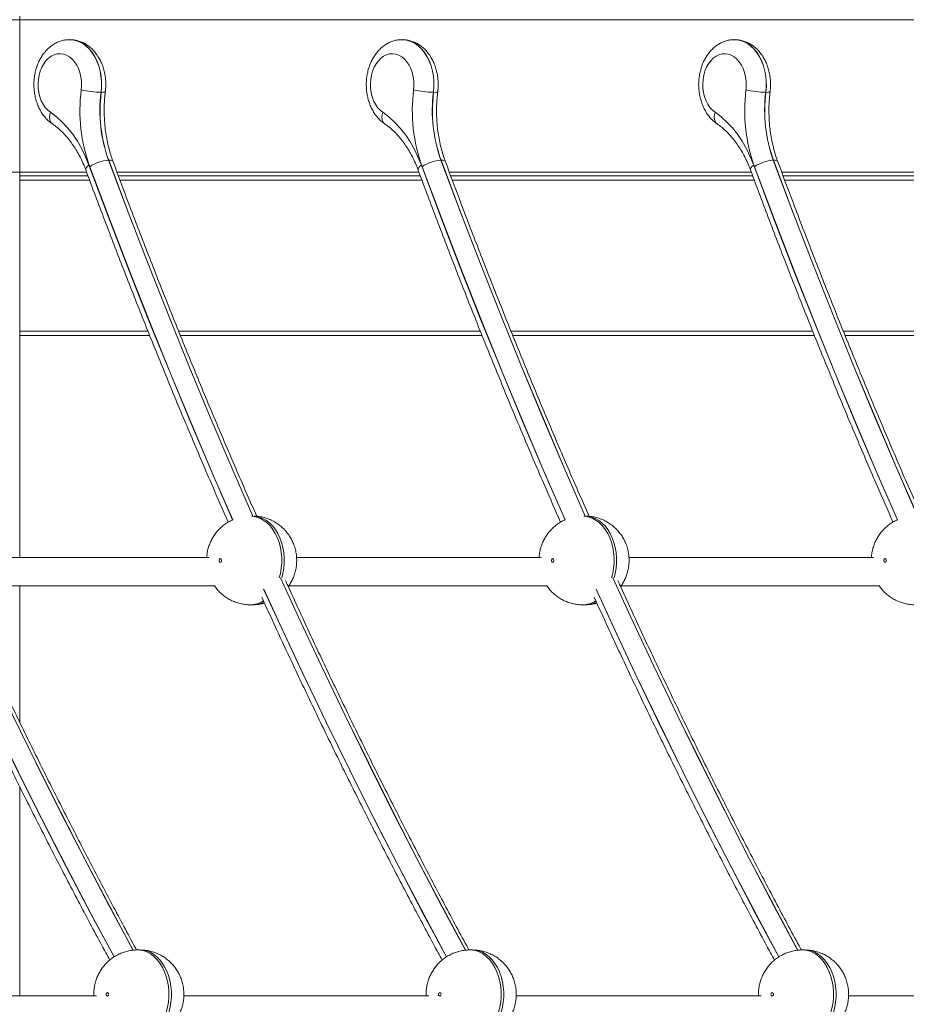
# Model space of a CAD drawing. Units: millimetres. Extents: x -12098 to 26709, y -12412 to 3488.
# Drawn here: x 2863 to 3363, y -1533 to -978 of the extents above; entities that cross this region are included whole.
import ezdxf

# ---------------------------------------------------------------- set-up
doc = ezdxf.new("R2010")
doc.units = ezdxf.units.MM

msp = doc.modelspace()

# ---------------------------------------------------------------- linework, layer by layer
at = {"color": 7, "linetype": 'Continuous', "lineweight": 15}
for p, q in [((2863.04, -978.35), (2863.04, -976.35)), ((2863.04, -978.35), (2103.04, -978.35)), ((2863.04, -1064.35), (2863.04, -978.35)), ((3623.04, -978.35), (2863.04, -978.35)), ((2891.36, -989.59), (2891.29, -989.59)), ((3078.74, -989.59), (3078.67, -989.59)), ((3266.13, -989.59), (3266.06, -989.59)), ((2908.99, -1019.27), (2908.92, -1019.27)), ((3096.3, -1019.27), (3096.37, -1019.27)), ((3283.68, -1019.27), (3283.75, -1019.27)), ((2913.21, -1057.5), (2913.14, -1057.5)), ((3100.52, -1057.5), (3100.59, -1057.5)), ((3287.91, -1057.5), (3287.98, -1057.5)), ((2863.04, -1066.35), (2863.04, -1064.35)), ((2863.04, -1066.35), (2863.04, -1281.33)), ((2901.52, -1066.35), (2863.04, -1066.35)), ((3088.91, -1066.35), (2918.66, -1066.35)), ((3276.29, -1066.35), (3106.04, -1066.35)), ((3463.67, -1066.35), (3293.42, -1066.35)), ((2936.36, -1156.35), (2863.04, -1156.35)), ((3123.74, -1156.35), (2953.66, -1156.35)), ((3311.12, -1156.35), (3141.05, -1156.35)), ((3498.51, -1156.35), (3328.43, -1156.35)), ((2969.69, -1281.33), (2831.73, -1281.33)), ((3157.07, -1281.33), (3019.12, -1281.33)), ((3344.46, -1281.33), (3206.5, -1281.33)), ((2827.39, -1297.33), (2973.19, -1297.33)), ((2863.04, -1297.33), (2863.04, -1374.2)), ((3014.77, -1297.33), (3160.57, -1297.33)), ((3202.16, -1297.33), (3347.96, -1297.33)), ((2993.09, -1308.05), (2994.51, -1308.05)), ((3180.48, -1308.05), (3181.89, -1308.05)), ((2863.04, -1410.46), (2863.04, -1528.35)), ((2930.9, -1502.56), (2929.49, -1502.56)), ((3118.28, -1502.56), (3116.87, -1502.56)), ((3305.67, -1502.56), (3304.25, -1502.56)), ((2906.3, -1528.35), (2768.18, -1528.35)), ((3093.68, -1528.35), (2955.56, -1528.35)), ((3281.06, -1528.35), (3142.94, -1528.35)), ((3468.45, -1528.35), (3330.32, -1528.35))]:
    msp.add_line(p, q, dxfattribs=at)
at = {"color": 8, "linetype": 'Continuous', "lineweight": 15}
for p, q in [((2730.52, -1064.35), (2863.04, -1064.35)), ((2863.04, -1064.35), (2900.78, -1064.35)), ((2917.91, -1064.35), (3088.16, -1064.35)), ((3105.29, -1064.35), (3275.54, -1064.35)), ((3292.67, -1064.35), (3462.93, -1064.35)), ((2902.46, -1068.85), (2863.04, -1068.85)), ((3089.84, -1068.85), (2919.59, -1068.85)), ((3277.22, -1068.85), (3106.98, -1068.85)), ((3464.61, -1068.85), (3294.36, -1068.85)), ((2935.36, -1153.85), (2863.04, -1153.85)), ((3122.74, -1153.85), (2952.66, -1153.85)), ((3310.13, -1153.85), (3140.04, -1153.85)), ((3497.51, -1153.85), (3327.42, -1153.85))]:
    msp.add_line(p, q, dxfattribs=at)
at = {"color": 8, "linetype": 'Continuous', "lineweight": 15, "flags": 128}
for points in [[(2891.27, -989.59), (2892.45, -989.64), (2894.58, -990.02), (2896.66, -990.76), (2898.66, -991.84), (2900.56, -993.25), (2902.33, -994.98), (2903.93, -996.99), (2905.36, -999.26), (2906.58, -1001.75), (2907.58, -1004.43), (2908.35, -1007.27), (2908.88, -1010.21), (2909.15, -1013.22), (2909.16, -1016.25), (2908.92, -1019.27)], [(2908.99, -1019.27), (2909.23, -1016.25), (2909.22, -1013.22), (2908.95, -1010.21), (2908.42, -1007.27), (2907.65, -1004.43), (2906.65, -1001.75), (2905.43, -999.26), (2904, -996.99), (2902.4, -994.98), (2900.63, -993.25), (2898.74, -991.84), (2896.73, -990.76), (2894.65, -990.02), (2892.52, -989.64), (2891.36, -989.59)], [(3096.3, -1019.27), (3096.54, -1016.25), (3096.53, -1013.22), (3096.26, -1010.21), (3095.74, -1007.27), (3094.97, -1004.43), (3093.96, -1001.75), (3092.74, -999.26), (3091.32, -996.99), (3089.71, -994.98), (3087.95, -993.25), (3086.05, -991.84), (3084.04, -990.76), (3081.96, -990.02), (3079.83, -989.64), (3078.68, -989.59)], [(3078.74, -989.59), (3079.9, -989.64), (3082.03, -990.02), (3084.11, -990.76), (3086.12, -991.84), (3088.02, -993.25), (3089.78, -994.98), (3091.39, -996.99), (3092.81, -999.26), (3094.03, -1001.75), (3095.04, -1004.43), (3095.81, -1007.27), (3096.33, -1010.21), (3096.6, -1013.22), (3096.61, -1016.25), (3096.37, -1019.27)], [(3283.68, -1019.27), (3283.93, -1016.25), (3283.91, -1013.22), (3283.64, -1010.21), (3283.12, -1007.27), (3282.35, -1004.43), (3281.35, -1001.75), (3280.13, -999.26), (3278.7, -996.99), (3277.09, -994.98), (3275.33, -993.25), (3273.43, -991.84), (3271.43, -990.76), (3269.35, -990.02), (3267.22, -989.64), (3266.07, -989.59)], [(3266.13, -989.59), (3267.29, -989.64), (3269.42, -990.02), (3271.5, -990.76), (3273.5, -991.84), (3275.4, -993.25), (3277.16, -994.98), (3278.77, -996.99), (3280.2, -999.26), (3281.42, -1001.75), (3282.42, -1004.43), (3283.19, -1007.27), (3283.71, -1010.21), (3283.98, -1013.22), (3284, -1016.25), (3283.75, -1019.27)], [(2881.5, -1037.12), (2880.83, -1036.51), (2880.28, -1035.62), (2879.95, -1034.53), (2879.85, -1033.29), (2879.99, -1031.95), (2880.36, -1030.55)], [(3068.89, -1037.12), (3068.21, -1036.51), (3067.66, -1035.62), (3067.33, -1034.53), (3067.24, -1033.29), (3067.37, -1031.95), (3067.74, -1030.55)], [(3256.27, -1037.12), (3255.6, -1036.51), (3255.05, -1035.62), (3254.72, -1034.53), (3254.62, -1033.29), (3254.75, -1031.95), (3255.12, -1030.55)], [(2913.14, -1057.5), (2924.16, -1086.82), (2935.4, -1115.96), (2946.87, -1144.93), (2958.55, -1173.73), (2970.45, -1202.34), (2982.56, -1230.78), (2994.47, -1258.07)], [(2994.54, -1258.07), (2982.63, -1230.78), (2970.52, -1202.34), (2958.62, -1173.73), (2946.94, -1144.93), (2935.48, -1115.96), (2924.23, -1086.82), (2913.21, -1057.5)], [(2913.21, -1057.5), (2914.21, -1057.58), (2914.98, -1057.79), (2915.5, -1058.13), (2915.69, -1058.43)], [(3181.85, -1258.07), (3169.95, -1230.78), (3157.83, -1202.34), (3145.93, -1173.73), (3134.25, -1144.93), (3122.79, -1115.96), (3111.55, -1086.82), (3100.52, -1057.5)], [(3100.59, -1057.5), (3111.62, -1086.82), (3122.86, -1115.96), (3134.32, -1144.93), (3146, -1173.73), (3157.9, -1202.34), (3170.02, -1230.78), (3181.93, -1258.07)], [(3103.07, -1058.43), (3102.88, -1058.13), (3102.37, -1057.79), (3101.6, -1057.58), (3100.59, -1057.5)], [(3369.24, -1258.07), (3357.33, -1230.78), (3345.22, -1202.34), (3333.32, -1173.73), (3321.63, -1144.93), (3310.17, -1115.96), (3298.93, -1086.82), (3287.91, -1057.5)], [(3287.98, -1057.5), (3299, -1086.82), (3310.24, -1115.96), (3321.7, -1144.93), (3333.39, -1173.73), (3345.29, -1202.34), (3357.4, -1230.78), (3369.31, -1258.07)], [(3290.45, -1058.43), (3290.26, -1058.13), (3289.75, -1057.79), (3288.98, -1057.58), (3287.98, -1057.5)], [(2900.28, -1063.01), (2900.24, -1062.86), (2900.29, -1062.3), (2900.63, -1061.66), (2901.25, -1060.96), (2902.11, -1060.24)], [(2902.11, -1060.24), (2913.16, -1089.66), (2924.43, -1118.9), (2935.92, -1147.97), (2947.63, -1176.86), (2959.56, -1205.57), (2971.71, -1234.1), (2983.11, -1260.25)], [(2983.17, -1260.21), (2972.15, -1234.93), (2960, -1206.42), (2948.07, -1177.73), (2936.36, -1148.85), (2924.86, -1119.81), (2913.59, -1090.59), (2902.54, -1061.2)], [(3089.49, -1060.24), (3088.63, -1060.96), (3088.02, -1061.66), (3087.67, -1062.3), (3087.62, -1062.86), (3087.66, -1063.01)], [(3170.48, -1260.24), (3159.09, -1234.1), (3146.95, -1205.57), (3135.02, -1176.86), (3123.3, -1147.97), (3111.81, -1118.9), (3100.54, -1089.66), (3089.49, -1060.24)], [(3089.93, -1061.2), (3100.98, -1090.59), (3112.25, -1119.81), (3123.74, -1148.85), (3135.45, -1177.73), (3147.38, -1206.42), (3159.53, -1234.93), (3170.56, -1260.23)], [(3276.88, -1060.24), (3276.01, -1060.96), (3275.4, -1061.66), (3275.06, -1062.3), (3275, -1062.86), (3275.04, -1063.01)], [(3357.87, -1260.24), (3346.48, -1234.1), (3334.33, -1205.57), (3322.4, -1176.86), (3310.69, -1147.97), (3299.2, -1118.9), (3287.92, -1089.66), (3276.88, -1060.24)], [(3277.31, -1061.2), (3288.36, -1090.59), (3299.63, -1119.81), (3311.12, -1148.85), (3322.84, -1177.73), (3334.77, -1206.42), (3346.91, -1234.93), (3357.94, -1260.23)], [(2993.75, -1258.07), (2994.66, -1258.15), (2996.73, -1258.58), (2998.76, -1259.37), (3000.7, -1260.48), (3002.53, -1261.91), (3004.23, -1263.64), (3005.78, -1265.63), (3007.14, -1267.88), (3008.31, -1270.34), (3009.27, -1272.97), (3010, -1275.75), (3010.49, -1278.63), (3010.74, -1281.57), (3010.74, -1284.53), (3010.49, -1287.47), (3010, -1290.35), (3009.35, -1292.88)], [(3010.76, -1292.88), (3011.41, -1290.35), (3011.91, -1287.47), (3012.15, -1284.53), (3012.15, -1281.57), (3011.91, -1278.63), (3011.41, -1275.75), (3010.69, -1272.97), (3009.73, -1270.34), (3008.56, -1267.88), (3007.19, -1265.63), (3005.65, -1263.64), (3003.94, -1261.91), (3002.11, -1260.48), (3000.17, -1259.37), (2998.15, -1258.58), (2996.08, -1258.15), (2995.17, -1258.07)], [(3196.73, -1292.88), (3197.38, -1290.35), (3197.88, -1287.47), (3198.12, -1284.53), (3198.12, -1281.57), (3197.88, -1278.63), (3197.38, -1275.75), (3196.65, -1272.97), (3195.7, -1270.34), (3194.53, -1267.88), (3193.16, -1265.63), (3191.62, -1263.64), (3189.91, -1261.91), (3188.08, -1260.48), (3186.14, -1259.37), (3184.12, -1258.58), (3182.05, -1258.15), (3181.13, -1258.07)], [(3182.55, -1258.07), (3183.46, -1258.15), (3185.53, -1258.58), (3187.55, -1259.37), (3189.49, -1260.48), (3191.33, -1261.91), (3193.03, -1263.64), (3194.57, -1265.63), (3195.94, -1267.88), (3197.11, -1270.34), (3198.07, -1272.97), (3198.8, -1275.75), (3199.29, -1278.63), (3199.54, -1281.57), (3199.54, -1284.53), (3199.29, -1287.47), (3198.8, -1290.35), (3198.14, -1292.88)], [(2822.65, -1292.82), (2832.81, -1314.96), (2845.78, -1342.63), (2858.95, -1370.11), (2872.34, -1397.38), (2885.92, -1424.45), (2899.72, -1451.31), (2913.71, -1477.97), (2926.99, -1502.72)], [(2927.09, -1502.77), (2913.78, -1477.97), (2899.79, -1451.31), (2886, -1424.45), (2872.41, -1397.38), (2859.02, -1370.11), (2845.85, -1342.63), (2832.88, -1314.96), (2822.72, -1292.82)], [(3010.04, -1292.82), (3020.19, -1314.96), (3033.16, -1342.63), (3046.34, -1370.11), (3059.72, -1397.38), (3073.31, -1424.45), (3087.1, -1451.31), (3101.1, -1477.97), (3114.38, -1502.72)], [(3114.48, -1502.77), (3101.17, -1477.97), (3087.17, -1451.31), (3073.38, -1424.45), (3059.79, -1397.38), (3046.41, -1370.11), (3033.23, -1342.63), (3020.27, -1314.96), (3010.11, -1292.82)], [(3301.79, -1502.77), (3288.48, -1477.97), (3274.48, -1451.31), (3260.69, -1424.45), (3247.1, -1397.38), (3233.72, -1370.11), (3220.54, -1342.63), (3207.58, -1314.96), (3197.42, -1292.82)], [(3197.49, -1292.82), (3207.65, -1314.96), (3220.61, -1342.63), (3233.79, -1370.11), (3247.17, -1397.38), (3260.76, -1424.45), (3274.56, -1451.31), (3288.55, -1477.97), (3301.83, -1502.71)], [(2813.21, -1299.29), (2822.06, -1318.57), (2835.06, -1346.34), (2848.27, -1373.9), (2861.69, -1401.27), (2875.32, -1428.43), (2889.15, -1455.39), (2903.19, -1482.13), (2916.24, -1506.47)], [(2916.31, -1506.45), (2903.61, -1482.76), (2889.58, -1456.04), (2875.75, -1429.11), (2862.12, -1401.97), (2848.7, -1374.62), (2835.49, -1347.07), (2822.49, -1319.33), (2813.26, -1299.22)], [(3000.59, -1299.29), (3009.44, -1318.57), (3022.44, -1346.34), (3035.66, -1373.9), (3049.08, -1401.27), (3062.7, -1428.43), (3076.53, -1455.39), (3090.57, -1482.13), (3103.62, -1506.47)], [(3103.7, -1506.45), (3090.99, -1482.76), (3076.96, -1456.04), (3063.13, -1429.11), (3049.51, -1401.97), (3036.09, -1374.62), (3022.88, -1347.07), (3009.88, -1319.33), (3000.64, -1299.22)], [(3291.02, -1506.49), (3277.95, -1482.13), (3263.92, -1455.39), (3250.09, -1428.43), (3236.46, -1401.27), (3223.04, -1373.9), (3209.83, -1346.34), (3196.83, -1318.57), (3187.98, -1299.29)], [(3188.03, -1299.22), (3197.26, -1319.33), (3210.26, -1347.07), (3223.47, -1374.62), (3236.89, -1401.97), (3250.51, -1429.11), (3264.34, -1456.04), (3278.38, -1482.76), (3291.07, -1506.43)], [(2929.5, -1502.56), (2931.06, -1502.66), (2933.13, -1503.09), (2935.15, -1503.88), (2937.09, -1504.99), (2938.92, -1506.42), (2940.62, -1508.15), (2942.17, -1510.14), (2943.54, -1512.39), (2944.71, -1514.85), (2945.66, -1517.48), (2946.39, -1520.26), (2946.89, -1523.14), (2947.13, -1526.08), (2947.13, -1529.04), (2946.89, -1531.98), (2946.39, -1534.86), (2945.66, -1537.64), (2945.6, -1537.84)], [(2947.01, -1537.84), (2947.08, -1537.64), (2947.81, -1534.86), (2948.3, -1531.98), (2948.55, -1529.04), (2948.55, -1526.08), (2948.3, -1523.14), (2947.81, -1520.26), (2947.08, -1517.48), (2946.12, -1514.85), (2944.95, -1512.39), (2943.58, -1510.14), (2942.04, -1508.15), (2940.34, -1506.42), (2938.5, -1504.99), (2936.56, -1503.88), (2934.54, -1503.09), (2932.47, -1502.66), (2930.9, -1502.56)], [(3116.88, -1502.56), (3118.44, -1502.66), (3120.51, -1503.09), (3122.53, -1503.88), (3124.47, -1504.99), (3126.31, -1506.42), (3128.01, -1508.15), (3129.55, -1510.14), (3130.92, -1512.39), (3132.09, -1514.85), (3133.05, -1517.48), (3133.78, -1520.26), (3134.27, -1523.14), (3134.52, -1526.08), (3134.52, -1529.04), (3134.27, -1531.98), (3133.78, -1534.86), (3133.05, -1537.64), (3132.98, -1537.84)], [(3134.4, -1537.84), (3134.46, -1537.64), (3135.19, -1534.86), (3135.68, -1531.98), (3135.93, -1529.04), (3135.93, -1526.08), (3135.68, -1523.14), (3135.19, -1520.26), (3134.46, -1517.48), (3133.51, -1514.85), (3132.34, -1512.39), (3130.97, -1510.14), (3129.42, -1508.15), (3127.72, -1506.42), (3125.89, -1504.99), (3123.95, -1503.88), (3121.93, -1503.09), (3119.85, -1502.66), (3118.28, -1502.56)], [(3320.37, -1537.84), (3320.43, -1537.64), (3321.16, -1534.86), (3321.65, -1531.98), (3321.9, -1529.04), (3321.9, -1526.08), (3321.65, -1523.14), (3321.16, -1520.26), (3320.43, -1517.48), (3319.47, -1514.85), (3318.3, -1512.39), (3316.94, -1510.14), (3315.39, -1508.15), (3313.69, -1506.42), (3311.86, -1504.99), (3309.91, -1503.88), (3307.89, -1503.09), (3305.82, -1502.66), (3304.25, -1502.56)], [(3305.67, -1502.56), (3307.24, -1502.66), (3309.31, -1503.09), (3311.33, -1503.88), (3313.27, -1504.99), (3315.1, -1506.42), (3316.81, -1508.15), (3318.35, -1510.14), (3319.72, -1512.39), (3320.89, -1514.85), (3321.84, -1517.48), (3322.57, -1520.26), (3323.07, -1523.14), (3323.31, -1526.08), (3323.31, -1529.04), (3323.07, -1531.98), (3322.57, -1534.86), (3321.84, -1537.64), (3321.78, -1537.84)]]:
    msp.add_lwpolyline(points, dxfattribs=at)
at = {"color": 7, "linetype": 'Continuous', "lineweight": 15, "flags": 128}
for points in [[(2897.76, -1017.89), (2897.94, -1015.42), (2897.86, -1012.94), (2897.54, -1010.5), (2896.98, -1008.15), (2896.18, -1005.94), (2895.17, -1003.91), (2893.96, -1002.1), (2892.59, -1000.56), (2891.07, -999.31), (2889.44, -998.38), (2887.74, -997.79), (2885.99, -997.55), (2884.24, -997.66), (2882.51, -998.12), (2880.85, -998.93), (2879.29, -1000.07), (2877.86, -1001.51), (2876.59, -1003.22), (2875.5, -1005.17), (2874.62, -1007.32), (2873.97, -1009.63), (2873.56, -1012.04), (2873.4, -1014.51), (2873.48, -1016.99), (2873.82, -1019.43), (2874.4, -1021.78), (2875.21, -1023.98), (2876.23, -1026), (2877.45, -1027.79), (2878.83, -1029.32), (2880.36, -1030.55)], [(3067.74, -1030.55), (3066.21, -1029.32), (3064.83, -1027.79), (3063.61, -1026), (3062.59, -1023.98), (3061.78, -1021.78), (3061.2, -1019.43), (3060.87, -1016.99), (3060.78, -1014.51), (3060.94, -1012.04), (3061.36, -1009.63), (3062.01, -1007.32), (3062.89, -1005.17), (3063.97, -1003.22), (3065.24, -1001.51), (3066.67, -1000.07), (3068.23, -998.93), (3069.89, -998.12), (3071.62, -997.66), (3073.37, -997.55), (3075.12, -997.79), (3076.83, -998.38), (3078.45, -999.31), (3079.97, -1000.56), (3081.35, -1002.1), (3082.55, -1003.91), (3083.56, -1005.94), (3084.36, -1008.15), (3084.93, -1010.5), (3085.25, -1012.94), (3085.32, -1015.42), (3085.14, -1017.89)], [(3255.12, -1030.55), (3253.6, -1029.32), (3252.21, -1027.79), (3251, -1026), (3249.97, -1023.98), (3249.16, -1021.78), (3248.59, -1019.43), (3248.25, -1016.99), (3248.16, -1014.51), (3248.33, -1012.04), (3248.74, -1009.63), (3249.39, -1007.32), (3250.27, -1005.17), (3251.35, -1003.22), (3252.63, -1001.51), (3254.06, -1000.07), (3255.62, -998.93), (3257.28, -998.12), (3259, -997.66), (3260.76, -997.55), (3262.5, -997.79), (3264.21, -998.38), (3265.84, -999.31), (3267.35, -1000.56), (3268.73, -1002.1), (3269.94, -1003.91), (3270.95, -1005.94), (3271.74, -1008.15), (3272.31, -1010.5), (3272.63, -1012.94), (3272.7, -1015.42), (3272.52, -1017.89)], [(2880.36, -1030.55), (2883.75, -1033.09), (2886.99, -1036.02), (2890.06, -1039.3), (2892.93, -1042.91), (2895.58, -1046.84), (2898.01, -1051.06), (2900.19, -1055.54), (2902.11, -1060.24)], [(3089.49, -1060.24), (3087.57, -1055.54), (3085.39, -1051.06), (3082.97, -1046.84), (3080.31, -1042.91), (3077.44, -1039.3), (3074.37, -1036.02), (3071.13, -1033.09), (3067.74, -1030.55)], [(3276.88, -1060.24), (3274.96, -1055.54), (3272.78, -1051.06), (3270.35, -1046.84), (3267.69, -1042.91), (3264.82, -1039.3), (3261.76, -1036.02), (3258.52, -1033.09), (3255.12, -1030.55)], [(2975.42, -1283.05), (2975.47, -1283.43), (2975.62, -1283.76), (2975.85, -1283.97), (2976.12, -1284.05), (2976.39, -1283.97), (2976.62, -1283.76), (2976.78, -1283.43), (2976.83, -1283.05), (2976.78, -1282.67), (2976.62, -1282.34), (2976.39, -1282.12), (2976.12, -1282.05), (2975.85, -1282.12), (2975.62, -1282.34), (2975.47, -1282.67), (2975.42, -1283.05)], [(3162.8, -1283.05), (3162.85, -1282.67), (3163.01, -1282.34), (3163.24, -1282.12), (3163.51, -1282.05), (3163.78, -1282.12), (3164.01, -1282.34), (3164.16, -1282.67), (3164.21, -1283.05), (3164.16, -1283.43), (3164.01, -1283.76), (3163.78, -1283.97), (3163.51, -1284.05), (3163.24, -1283.97), (3163.01, -1283.76), (3162.85, -1283.43), (3162.8, -1283.05)], [(3350.18, -1283.05), (3350.24, -1282.67), (3350.39, -1282.34), (3350.62, -1282.12), (3350.89, -1282.05), (3351.16, -1282.12), (3351.39, -1282.34), (3351.54, -1282.67), (3351.6, -1283.05), (3351.54, -1283.43), (3351.39, -1283.76), (3351.16, -1283.97), (3350.89, -1284.05), (3350.62, -1283.97), (3350.39, -1283.76), (3350.24, -1283.43), (3350.18, -1283.05)], [(2911.81, -1527.56), (2911.86, -1527.94), (2912.02, -1528.27), (2912.25, -1528.48), (2912.52, -1528.56), (2912.79, -1528.48), (2913.02, -1528.27), (2913.17, -1527.94), (2913.22, -1527.56), (2913.17, -1527.18), (2913.02, -1526.85), (2912.79, -1526.63), (2912.52, -1526.56), (2912.25, -1526.63), (2912.02, -1526.85), (2911.86, -1527.18), (2911.81, -1527.56)], [(3099.19, -1527.56), (3099.25, -1527.94), (3099.4, -1528.27), (3099.63, -1528.48), (3099.9, -1528.56), (3100.17, -1528.48), (3100.4, -1528.27), (3100.55, -1527.94), (3100.61, -1527.56), (3100.55, -1527.18), (3100.4, -1526.85), (3100.17, -1526.63), (3099.9, -1526.56), (3099.63, -1526.63), (3099.4, -1526.85), (3099.25, -1527.18), (3099.19, -1527.56)], [(3286.58, -1527.56), (3286.63, -1527.18), (3286.78, -1526.85), (3287.01, -1526.63), (3287.28, -1526.56), (3287.55, -1526.63), (3287.78, -1526.85), (3287.94, -1527.18), (3287.99, -1527.56), (3287.94, -1527.94), (3287.78, -1528.27), (3287.55, -1528.48), (3287.28, -1528.56), (3287.01, -1528.48), (3286.78, -1528.27), (3286.63, -1527.94), (3286.58, -1527.56)]]:
    msp.add_lwpolyline(points, dxfattribs=at)
at = {"color": 7, "linetype": 'Continuous', "lineweight": 15}
for centre, radius, start, end in [((2989.99, -1029.62), 92.98, 172.7536, 199.8531), ((2909.91, -965.15), 54.13, 257.0304, 268.9531), ((2990.32, -1029.63), 82.06, 172.7476, 199.8592), ((2990.4, -1029.63), 82.07, 172.7488, 199.8587), ((3177.2, -1029.64), 92.8, 172.7277, 199.8796), ((3097.29, -965.15), 54.13, 257.0308, 268.9527), ((3177.72, -1029.63), 82.07, 172.7489, 199.858), ((3177.78, -1029.63), 82.06, 172.7476, 199.8592), ((3364.58, -1029.64), 92.81, 172.7278, 199.8788), ((3284.67, -965.15), 54.13, 257.0304, 268.9531), ((3365.09, -1029.63), 82.06, 172.7476, 199.8592), ((3365.17, -1029.63), 82.07, 172.7488, 199.8587), ((2914.3, -1077.87), 20.4, 93.2497, 125.1854), ((3101.68, -1077.87), 20.4, 93.2487, 125.1873), ((3289.06, -1077.87), 20.4, 93.2497, 125.1854)]:
    msp.add_arc(centre, radius, start, end, dxfattribs=at)
at = {"color": 8, "linetype": 'Continuous', "lineweight": 15}
for centre, radius, start, end in [((2909.64, -1015.97), 3.36, 258.7198, 300.3235), ((3097.03, -1015.97), 3.36, 258.722, 300.3213), ((3284.41, -1015.97), 3.36, 258.7153, 300.328), ((2992.96, -1294.56), 13.49, 270.5517, 303.7412), ((2994.41, -1294.76), 13.29, 270.4258, 298.5339), ((3180.35, -1294.56), 13.49, 270.5834, 303.7053), ((3181.79, -1294.77), 13.28, 270.4224, 298.4625)]:
    msp.add_arc(centre, radius, start, end, dxfattribs=at)
at = {"color": 7, "linetype": 'Continuous', "lineweight": 15}
for points, knots in [([(2891.26, -989.63), (2890.83, -989.63), (2889.63, -989.61), (2887.69, -989.94), (2885.49, -990.57), (2883.37, -991.51), (2881.36, -992.72), (2879.47, -994.2), (2877.72, -995.95), (2876.13, -997.93), (2874.73, -1000.14), (2873.53, -1002.55), (2872.55, -1005.12), (2871.81, -1007.82), (2871.31, -1010.61), (2871.06, -1013.45), (2871.05, -1016.32), (2871.31, -1019.17), (2871.81, -1021.98), (2872.56, -1024.71), (2873.57, -1027.34), (2874.82, -1029.81), (2876.3, -1032.1), (2878, -1034.17), (2879.75, -1035.85), (2880.98, -1036.74), (2881.51, -1037.12)], [0, 0, 0, 0, 0.022525, 0.062177, 0.101736, 0.141468, 0.181605, 0.22234, 0.26378, 0.305945, 0.348755, 0.39206, 0.435693, 0.479504, 0.523385, 0.56731, 0.61129, 0.655361, 0.699551, 0.743897, 0.788419, 0.833089, 0.877784, 0.922314, 0.966434, 1, 1, 1, 1]), ([(2911.34, -1018.87), (2911.4, -1018.33), (2911.56, -1016.85), (2911.62, -1014.39), (2911.45, -1011.53), (2911.03, -1008.7), (2910.35, -1005.94), (2909.43, -1003.28), (2908.26, -1000.76), (2906.85, -998.4), (2905.21, -996.26), (2903.38, -994.37), (2901.37, -992.76), (2899.22, -991.47), (2896.97, -990.5), (2894.67, -989.88), (2892.79, -989.59), (2891.69, -989.62), (2891.37, -989.63)], [0, 0, 0, 0, 0.0384916, 0.1060164, 0.1736463, 0.2414489, 0.3094719, 0.3777634, 0.4463081, 0.5149633, 0.5834689, 0.6514732, 0.7185834, 0.7844816, 0.8490249, 0.912252, 0.9743702, 1, 1, 1, 1]), ([(3078.69, -989.63), (3078.24, -989.62), (3077.03, -989.61), (3075.08, -989.94), (3072.87, -990.57), (3070.75, -991.51), (3068.74, -992.72), (3066.85, -994.2), (3065.1, -995.95), (3063.52, -997.93), (3062.12, -1000.14), (3060.92, -1002.55), (3059.94, -1005.12), (3059.19, -1007.82), (3058.69, -1010.61), (3058.44, -1013.45), (3058.44, -1016.32), (3058.69, -1019.17), (3059.19, -1021.98), (3059.95, -1024.71), (3060.95, -1027.34), (3062.2, -1029.81), (3063.68, -1032.1), (3065.39, -1034.17), (3067.13, -1035.85), (3068.36, -1036.74), (3068.89, -1037.12)], [0, 0, 0, 0, 0.023225, 0.062848, 0.102382, 0.142083, 0.182194, 0.222896, 0.264307, 0.306444, 0.349224, 0.392497, 0.436098, 0.479879, 0.523728, 0.567622, 0.61157, 0.655609, 0.699768, 0.744081, 0.788571, 0.833211, 0.877872, 0.922372, 0.966458, 1, 1, 1, 1]), ([(3098.72, -1018.87), (3098.78, -1018.33), (3098.94, -1016.85), (3099, -1014.39), (3098.84, -1011.53), (3098.41, -1008.7), (3097.74, -1005.94), (3096.81, -1003.28), (3095.64, -1000.76), (3094.23, -998.4), (3092.6, -996.26), (3090.76, -994.37), (3088.75, -992.76), (3086.6, -991.47), (3084.36, -990.5), (3082.06, -989.88), (3080.16, -989.59), (3079.05, -989.62), (3078.72, -989.63)], [0, 0, 0, 0, 0.0384487, 0.1058993, 0.1734552, 0.241183, 0.3091312, 0.3773476, 0.4458146, 0.5143969, 0.582824, 0.6507534, 0.7177898, 0.7836198, 0.848092, 0.9112502, 0.9732994, 1, 1, 1, 1]), ([(3266.07, -989.63), (3265.62, -989.62), (3264.41, -989.61), (3262.46, -989.94), (3260.25, -990.57), (3258.14, -991.51), (3256.12, -992.72), (3254.23, -994.2), (3252.49, -995.95), (3250.9, -997.93), (3249.5, -1000.14), (3248.3, -1002.55), (3247.32, -1005.12), (3246.58, -1007.82), (3246.07, -1010.61), (3245.82, -1013.45), (3245.82, -1016.32), (3246.07, -1019.17), (3246.58, -1021.98), (3247.33, -1024.71), (3248.33, -1027.34), (3249.58, -1029.81), (3251.07, -1032.1), (3252.77, -1034.17), (3254.51, -1035.85), (3255.75, -1036.74), (3256.28, -1037.12)], [0, 0, 0, 0, 0.023225, 0.062848, 0.102379, 0.142083, 0.182191, 0.222896, 0.264307, 0.306442, 0.349221, 0.392495, 0.436097, 0.479877, 0.523727, 0.56762, 0.611568, 0.655608, 0.699766, 0.74408, 0.78857, 0.833209, 0.877872, 0.922369, 0.966458, 1, 1, 1, 1]), ([(3286.11, -1018.87), (3286.17, -1018.33), (3286.33, -1016.85), (3286.39, -1014.39), (3286.22, -1011.53), (3285.8, -1008.7), (3285.12, -1005.94), (3284.19, -1003.28), (3283.02, -1000.76), (3281.61, -998.4), (3279.98, -996.26), (3278.14, -994.37), (3276.13, -992.76), (3273.99, -991.47), (3271.74, -990.5), (3269.44, -989.88), (3267.55, -989.59), (3266.43, -989.62), (3266.1, -989.63)], [0, 0, 0, 0, 0.038449, 0.105899, 0.173454, 0.241182, 0.30913, 0.377346, 0.445815, 0.514394, 0.582824, 0.65075, 0.717785, 0.783615, 0.848087, 0.911245, 0.973295, 1, 1, 1, 1]), ([(2915.69, -1058.43), (2915.45, -1057.78), (2914.76, -1055.86), (2913.74, -1052.55), (2912.71, -1048.5), (2911.89, -1044.34), (2911.27, -1040.1), (2910.86, -1035.8), (2910.66, -1031.47), (2910.68, -1027.13), (2910.89, -1022.91), (2911.2, -1020.18), (2911.34, -1018.87)], [0, 0, 0, 0, 0.054436, 0.16031, 0.266264, 0.37227, 0.478326, 0.584425, 0.690545, 0.796675, 0.902792, 1, 1, 1, 1]), ([(3103.07, -1058.43), (3102.83, -1057.78), (3102.14, -1055.86), (3101.12, -1052.55), (3100.1, -1048.5), (3099.27, -1044.34), (3098.65, -1040.1), (3098.24, -1035.8), (3098.05, -1031.47), (3098.07, -1027.13), (3098.28, -1022.91), (3098.58, -1020.18), (3098.72, -1018.87)], [0, 0, 0, 0, 0.054438, 0.16031, 0.266263, 0.37227, 0.478327, 0.584425, 0.690546, 0.796675, 0.902791, 1, 1, 1, 1]), ([(3290.45, -1058.43), (3290.22, -1057.78), (3289.52, -1055.86), (3288.51, -1052.55), (3287.48, -1048.5), (3286.66, -1044.34), (3286.04, -1040.1), (3285.63, -1035.8), (3285.43, -1031.47), (3285.45, -1027.13), (3285.66, -1022.91), (3285.96, -1020.18), (3286.11, -1018.87)], [0, 0, 0, 0, 0.054436, 0.160309, 0.266263, 0.37227, 0.478326, 0.584425, 0.690545, 0.796674, 0.902792, 1, 1, 1, 1]), ([(2881.51, -1037.12), (2881.93, -1037.42), (2883.21, -1038.31), (2885.29, -1040.01), (2887.71, -1042.3), (2890.02, -1044.85), (2892.21, -1047.65), (2894.27, -1050.67), (2896.18, -1053.9), (2897.93, -1057.34), (2899.28, -1060.4), (2900.02, -1062.33), (2900.28, -1063.01)], [0, 0, 0, 0, 0.055538, 0.167763, 0.279332, 0.390237, 0.500681, 0.610832, 0.720816, 0.83072, 0.9406, 1, 1, 1, 1]), ([(3068.89, -1037.12), (3069.32, -1037.42), (3070.59, -1038.31), (3072.68, -1040.01), (3075.1, -1042.3), (3077.41, -1044.85), (3079.59, -1047.65), (3081.65, -1050.67), (3083.56, -1053.9), (3085.31, -1057.34), (3086.67, -1060.4), (3087.4, -1062.33), (3087.66, -1063.01)], [0, 0, 0, 0, 0.055541, 0.167764, 0.279333, 0.390236, 0.500682, 0.610832, 0.720817, 0.83072, 0.940602, 1, 1, 1, 1]), ([(3256.28, -1037.12), (3256.7, -1037.42), (3257.98, -1038.31), (3260.06, -1040.01), (3262.48, -1042.3), (3264.79, -1044.85), (3266.98, -1047.65), (3269.03, -1050.67), (3270.94, -1053.9), (3272.7, -1057.34), (3274.05, -1060.4), (3274.78, -1062.33), (3275.04, -1063.01)], [0, 0, 0, 0, 0.055538, 0.167763, 0.279332, 0.390237, 0.500681, 0.610832, 0.720816, 0.83072, 0.9406, 1, 1, 1, 1]), ([(2996.68, -1258.17), (2994.65, -1253.58), (2988.71, -1240.15), (2979.07, -1217.7), (2967.75, -1190.85), (2956.63, -1163.83), (2945.7, -1136.65), (2934.96, -1109.32), (2924.95, -1083.25), (2918.6, -1066.23), (2915.69, -1058.43)], [0, 0, 0, 0, 0.0706026, 0.2063494, 0.3420962, 0.4778434, 0.6135909, 0.7493379, 0.8850854, 1, 1, 1, 1]), ([(3184.07, -1258.17), (3182.04, -1253.58), (3176.09, -1240.15), (3166.45, -1217.7), (3155.13, -1190.85), (3144.01, -1163.83), (3133.08, -1136.65), (3122.35, -1109.32), (3112.34, -1083.25), (3105.98, -1066.23), (3103.07, -1058.43)], [0, 0, 0, 0, 0.070603, 0.206349, 0.342097, 0.477844, 0.613591, 0.749338, 0.885086, 1, 1, 1, 1]), ([(3371.45, -1258.17), (3369.42, -1253.58), (3363.48, -1240.15), (3353.84, -1217.7), (3342.51, -1190.85), (3331.39, -1163.83), (3320.46, -1136.65), (3309.73, -1109.32), (3299.72, -1083.25), (3293.37, -1066.23), (3290.45, -1058.43)], [0, 0, 0, 0, 0.070602, 0.206349, 0.342096, 0.477843, 0.613591, 0.749338, 0.885085, 1, 1, 1, 1]), ([(2900.28, -1063.01), (2902.09, -1067.88), (2907.35, -1082), (2916.2, -1105.27), (2926.9, -1132.75), (2937.8, -1160.07), (2948.89, -1187.24), (2960.18, -1214.25), (2970.74, -1239.01), (2977.62, -1254.69), (2980.61, -1261.49)], [0, 0, 0, 0, 0.072213, 0.209351, 0.346489, 0.483628, 0.620767, 0.757907, 0.895046, 1, 1, 1, 1]), ([(3087.66, -1063.01), (3089.47, -1067.88), (3094.73, -1082), (3103.59, -1105.27), (3114.28, -1132.75), (3125.18, -1160.07), (3136.27, -1187.24), (3147.56, -1214.25), (3158.12, -1239.01), (3165.01, -1254.69), (3167.99, -1261.49)], [0, 0, 0, 0, 0.072213, 0.209351, 0.34649, 0.483629, 0.620767, 0.757907, 0.895046, 1, 1, 1, 1]), ([(3275.04, -1063.01), (3276.86, -1067.88), (3282.11, -1082), (3290.97, -1105.27), (3301.67, -1132.75), (3312.56, -1160.07), (3323.65, -1187.24), (3334.94, -1214.25), (3345.51, -1239.01), (3352.39, -1254.69), (3355.38, -1261.49)], [0, 0, 0, 0, 0.072213, 0.209351, 0.346489, 0.483628, 0.620767, 0.757907, 0.895046, 1, 1, 1, 1]), ([(3014.44, -1297.83), (3014.46, -1297.81), (3015.03, -1297.1), (3015.94, -1295.56), (3017.14, -1293.23), (3018.07, -1290.74), (3018.75, -1288.14), (3019.15, -1285.44), (3019.26, -1282.66), (3019.06, -1279.82), (3018.53, -1276.96), (3017.69, -1274.24), (3016.59, -1271.71), (3015.28, -1269.4), (3013.73, -1267.25), (3011.97, -1265.28), (3010.01, -1263.51), (3007.87, -1261.96), (3005.5, -1260.59), (3002.91, -1259.47), (3000.13, -1258.65), (2997.68, -1258.19), (2996.16, -1258.13), (2995.59, -1258.11)], [0, 0, 0, 0, 0.001774, 0.050404, 0.099236, 0.148464, 0.198306, 0.248967, 0.300649, 0.353488, 0.407518, 0.462643, 0.512086, 0.561393, 0.610586, 0.659697, 0.70875, 0.757773, 0.806785, 0.861238, 0.915148, 0.968323, 1, 1, 1, 1]), ([(3201.83, -1297.83), (3201.84, -1297.81), (3202.41, -1297.1), (3203.32, -1295.56), (3204.52, -1293.23), (3205.45, -1290.74), (3206.13, -1288.14), (3206.54, -1285.44), (3206.65, -1282.66), (3206.45, -1279.82), (3205.92, -1276.96), (3205.08, -1274.24), (3203.97, -1271.71), (3202.66, -1269.4), (3201.11, -1267.25), (3199.35, -1265.28), (3197.39, -1263.51), (3195.26, -1261.96), (3192.88, -1260.59), (3190.29, -1259.47), (3187.51, -1258.65), (3185.06, -1258.19), (3183.54, -1258.13), (3182.97, -1258.11)], [0, 0, 0, 0, 0.001774, 0.050404, 0.099234, 0.148464, 0.198305, 0.248967, 0.300649, 0.353488, 0.407517, 0.462643, 0.512088, 0.561395, 0.610586, 0.659696, 0.70875, 0.757777, 0.806789, 0.861242, 0.915152, 0.968323, 1, 1, 1, 1]), ([(2983, -1260.25), (2982.83, -1260.32), (2981.83, -1260.72), (2980.14, -1261.71), (2977.96, -1263.21), (2975.98, -1264.94), (2974.19, -1266.86), (2972.62, -1268.95), (2971.27, -1271.21), (2970.16, -1273.6), (2969.31, -1276.12), (2968.7, -1278.7), (2968.53, -1280.46), (2968.45, -1281.33)], [0, 0, 0, 0, 0.020616, 0.11958, 0.217771, 0.315347, 0.412536, 0.509582, 0.60679, 0.704513, 0.803152, 0.903141, 1, 1, 1, 1]), ([(3170.38, -1260.25), (3170.21, -1260.32), (3169.22, -1260.72), (3167.52, -1261.71), (3165.34, -1263.21), (3163.36, -1264.94), (3161.57, -1266.86), (3160, -1268.95), (3158.66, -1271.21), (3157.55, -1273.6), (3156.69, -1276.12), (3156.08, -1278.7), (3155.92, -1280.46), (3155.83, -1281.33)], [0, 0, 0, 0, 0.020616, 0.119581, 0.217765, 0.315349, 0.412532, 0.509579, 0.606787, 0.704511, 0.803151, 0.90314, 1, 1, 1, 1]), ([(3357.76, -1260.25), (3357.59, -1260.32), (3356.6, -1260.72), (3354.9, -1261.71), (3352.73, -1263.21), (3350.74, -1264.94), (3348.96, -1266.86), (3347.39, -1268.95), (3346.04, -1271.21), (3344.93, -1273.6), (3344.07, -1276.12), (3343.47, -1278.7), (3343.3, -1280.46), (3343.22, -1281.33)], [0, 0, 0, 0, 0.020616, 0.11958, 0.217771, 0.315347, 0.412536, 0.509582, 0.60679, 0.704513, 0.803152, 0.903141, 1, 1, 1, 1]), ([(2928.96, -1502.59), (2928.81, -1502.31), (2924.15, -1493.79), (2915.14, -1476.86), (2901.96, -1451.77), (2888.97, -1426.47), (2876.16, -1400.99), (2863.54, -1375.33), (2851.09, -1349.5), (2838.85, -1323.47), (2830.33, -1305.11), (2825.95, -1295.38), (2825.52, -1294.44)], [0, 0, 0, 0, 0.004138, 0.126975, 0.249812, 0.372649, 0.495486, 0.618323, 0.74116, 0.863997, 0.986834, 1, 1, 1, 1]), ([(2972.84, -1297.33), (2973.08, -1297.68), (2973.8, -1298.77), (2975.24, -1300.41), (2977.15, -1302.23), (2979.25, -1303.83), (2981.51, -1305.19), (2983.98, -1306.35), (2986.64, -1307.25), (2989.45, -1307.82), (2991.62, -1308.07), (2992.82, -1308.03), (2993.09, -1308.02)], [0, 0, 0, 0, 0.0529699, 0.1637035, 0.2742945, 0.3848074, 0.4952876, 0.6057624, 0.7274211, 0.8477661, 0.9664716, 1, 1, 1, 1]), ([(3116.34, -1502.59), (3116.19, -1502.31), (3111.53, -1493.79), (3102.52, -1476.86), (3089.34, -1451.77), (3076.36, -1426.47), (3063.55, -1400.99), (3050.92, -1375.33), (3038.47, -1349.5), (3026.23, -1323.47), (3017.71, -1305.11), (3013.33, -1295.38), (3012.91, -1294.44)], [0, 0, 0, 0, 0.004138, 0.126976, 0.249812, 0.372649, 0.495486, 0.618323, 0.74116, 0.863997, 0.986834, 1, 1, 1, 1]), ([(3160.23, -1297.33), (3160.46, -1297.68), (3161.18, -1298.77), (3162.63, -1300.41), (3164.54, -1302.23), (3166.64, -1303.83), (3168.89, -1305.19), (3171.36, -1306.35), (3174.03, -1307.25), (3176.84, -1307.82), (3179, -1308.07), (3180.22, -1308.02), (3180.49, -1308.02)], [0, 0, 0, 0, 0.052941, 0.163597, 0.274116, 0.384565, 0.494974, 0.605377, 0.726957, 0.847215, 0.965853, 1, 1, 1, 1]), ([(3303.73, -1502.59), (3303.58, -1502.31), (3298.91, -1493.79), (3289.91, -1476.86), (3276.72, -1451.77), (3263.74, -1426.47), (3250.93, -1400.99), (3238.3, -1375.33), (3225.86, -1349.5), (3213.62, -1323.47), (3205.1, -1305.11), (3200.71, -1295.38), (3200.29, -1294.44)], [0, 0, 0, 0, 0.004138, 0.126975, 0.249812, 0.37265, 0.495486, 0.618323, 0.74116, 0.863997, 0.986834, 1, 1, 1, 1]), ([(3347.61, -1297.33), (3347.84, -1297.68), (3348.56, -1298.77), (3350.01, -1300.41), (3351.92, -1302.23), (3354.02, -1303.83), (3356.28, -1305.19), (3358.75, -1306.35), (3361.41, -1307.25), (3364.22, -1307.82), (3366.39, -1308.07), (3367.6, -1308.02), (3367.87, -1308.02)], [0, 0, 0, 0, 0.052936, 0.163599, 0.274119, 0.384561, 0.494971, 0.605375, 0.726955, 0.847223, 0.965853, 1, 1, 1, 1]), ([(2812.17, -1303.78), (2814.73, -1309.4), (2821.29, -1323.81), (2832.07, -1346.81), (2844.49, -1372.81), (2857.09, -1398.63), (2869.88, -1424.27), (2882.85, -1449.73), (2896.01, -1474.99), (2906.33, -1494.49), (2912.33, -1505.52), (2913.82, -1508.25)], [0, 0, 0, 0, 0.080166, 0.205658, 0.33115, 0.456642, 0.582134, 0.707626, 0.833118, 0.95861, 1, 1, 1, 1]), ([(2999.56, -1303.78), (3002.11, -1309.4), (3008.68, -1323.81), (3019.46, -1346.81), (3031.87, -1372.81), (3044.48, -1398.63), (3057.26, -1424.27), (3070.23, -1449.73), (3083.39, -1474.99), (3093.71, -1494.49), (3099.71, -1505.52), (3101.2, -1508.25)], [0, 0, 0, 0, 0.080166, 0.205658, 0.33115, 0.456642, 0.582134, 0.707626, 0.833118, 0.95861, 1, 1, 1, 1]), ([(3186.94, -1303.78), (3189.5, -1309.4), (3196.06, -1323.81), (3206.84, -1346.81), (3219.25, -1372.81), (3231.86, -1398.63), (3244.65, -1424.27), (3257.61, -1449.73), (3270.77, -1474.99), (3281.1, -1494.49), (3287.09, -1505.52), (3288.58, -1508.25)], [0, 0, 0, 0, 0.080166, 0.205658, 0.33115, 0.456642, 0.582134, 0.707626, 0.833118, 0.95861, 1, 1, 1, 1]), ([(2994.52, -1308.02), (2995.18, -1308.01), (2996.76, -1308), (2998.96, -1307.7), (3000.47, -1307.29), (3001.08, -1307.12)], [0, 0, 0, 0, 0.297654, 0.712588, 1, 1, 1, 1]), ([(3181.89, -1308.02), (3182.55, -1308.01), (3184.14, -1308), (3186.35, -1307.7), (3187.85, -1307.29), (3188.46, -1307.12)], [0, 0, 0, 0, 0.299264, 0.713247, 1, 1, 1, 1]), ([(2929.51, -1502.56), (2929.49, -1502.56), (2928.55, -1502.51), (2926.68, -1502.69), (2923.97, -1503.13), (2921.35, -1503.9), (2918.87, -1504.92), (2916.52, -1506.21), (2914.35, -1507.72), (2912.37, -1509.45), (2910.58, -1511.37), (2909.01, -1513.46), (2907.67, -1515.72), (2906.56, -1518.11), (2905.7, -1520.63), (2905.09, -1523.26), (2904.84, -1525.59), (2904.75, -1527.3), (2904.8, -1528.09), (2904.82, -1528.35)], [0, 0, 0, 0, 0.001474, 0.0712772, 0.1402154, 0.2083658, 0.2757996, 0.3426012, 0.4088761, 0.4747449, 0.5403478, 0.6058516, 0.6714674, 0.7374335, 0.8040151, 0.8715081, 0.9401948, 0.9800396, 1, 1, 1, 1]), ([(2950.87, -1542.3), (2950.88, -1542.29), (2951.43, -1541.6), (2952.33, -1540.07), (2953.53, -1537.74), (2954.46, -1535.25), (2955.14, -1532.65), (2955.55, -1529.95), (2955.66, -1527.17), (2955.46, -1524.33), (2954.92, -1521.47), (2954.09, -1518.75), (2952.98, -1516.22), (2951.67, -1513.91), (2950.12, -1511.76), (2948.36, -1509.79), (2946.4, -1508.02), (2944.27, -1506.47), (2941.89, -1505.1), (2939.3, -1503.98), (2936.52, -1503.16), (2933.71, -1502.65), (2931.83, -1502.59), (2930.9, -1502.56)], [0, 0, 0, 0, 0.000829, 0.048537, 0.096448, 0.144745, 0.193643, 0.243348, 0.294053, 0.345893, 0.3989, 0.452982, 0.501492, 0.549866, 0.59813, 0.646308, 0.694439, 0.742534, 0.79062, 0.844044, 0.896934, 0.949099, 1, 1, 1, 1]), ([(3116.9, -1502.56), (3116.88, -1502.56), (3115.93, -1502.51), (3114.06, -1502.69), (3111.35, -1503.13), (3108.74, -1503.9), (3106.25, -1504.93), (3103.91, -1506.21), (3101.74, -1507.72), (3099.75, -1509.45), (3097.97, -1511.37), (3096.39, -1513.46), (3095.05, -1515.72), (3093.94, -1518.11), (3093.08, -1520.63), (3092.48, -1523.26), (3092.22, -1525.59), (3092.14, -1527.3), (3092.19, -1528.09), (3092.2, -1528.35)], [0, 0, 0, 0, 0.001474, 0.071271, 0.140216, 0.208366, 0.275795, 0.342602, 0.408877, 0.474746, 0.540345, 0.605852, 0.671468, 0.737432, 0.804016, 0.871508, 0.940194, 0.98004, 1, 1, 1, 1]), ([(3138.25, -1542.3), (3138.26, -1542.29), (3138.81, -1541.6), (3139.71, -1540.07), (3140.91, -1537.74), (3141.85, -1535.25), (3142.52, -1532.65), (3142.93, -1529.95), (3143.04, -1527.17), (3142.84, -1524.33), (3142.31, -1521.47), (3141.47, -1518.75), (3140.36, -1516.22), (3139.05, -1513.91), (3137.51, -1511.76), (3135.75, -1509.79), (3133.79, -1508.02), (3131.65, -1506.47), (3129.28, -1505.1), (3126.68, -1503.98), (3123.91, -1503.16), (3121.09, -1502.65), (3119.21, -1502.59), (3118.28, -1502.56)], [0, 0, 0, 0, 0.000829, 0.048538, 0.096446, 0.144745, 0.193643, 0.243348, 0.294053, 0.345893, 0.398899, 0.452983, 0.501491, 0.549868, 0.59813, 0.646311, 0.694438, 0.742538, 0.790623, 0.844047, 0.896938, 0.949103, 1, 1, 1, 1]), ([(3304.25, -1502.56), (3304.24, -1502.56), (3303.31, -1502.51), (3301.45, -1502.69), (3298.74, -1503.13), (3296.12, -1503.9), (3293.63, -1504.92), (3291.29, -1506.21), (3289.12, -1507.72), (3287.13, -1509.45), (3285.35, -1511.37), (3283.78, -1513.46), (3282.43, -1515.72), (3281.32, -1518.11), (3280.46, -1520.63), (3279.86, -1523.26), (3279.6, -1525.59), (3279.52, -1527.3), (3279.57, -1528.09), (3279.59, -1528.35)], [0, 0, 0, 0, 0.000774, 0.070626, 0.139612, 0.20781, 0.275292, 0.34214, 0.408461, 0.474376, 0.540025, 0.605575, 0.671237, 0.737249, 0.803878, 0.871418, 0.940153, 0.980026, 1, 1, 1, 1]), ([(3325.63, -1542.3), (3325.64, -1542.29), (3326.2, -1541.6), (3327.1, -1540.07), (3328.3, -1537.74), (3329.23, -1535.25), (3329.91, -1532.65), (3330.31, -1529.95), (3330.42, -1527.17), (3330.22, -1524.33), (3329.69, -1521.47), (3328.85, -1518.75), (3327.75, -1516.22), (3326.44, -1513.91), (3324.89, -1511.76), (3323.13, -1509.79), (3321.17, -1508.02), (3319.03, -1506.47), (3316.66, -1505.1), (3314.07, -1503.98), (3311.29, -1503.16), (3308.49, -1502.65), (3306.61, -1502.59), (3305.69, -1502.56)], [0, 0, 0, 0, 0.000829, 0.048562, 0.096496, 0.144818, 0.193741, 0.243471, 0.294202, 0.346068, 0.399101, 0.453211, 0.501745, 0.550144, 0.59843, 0.646636, 0.69479, 0.74291, 0.79102, 0.844471, 0.897388, 0.94958, 1, 1, 1, 1])]:
    msp.add_open_spline(points, degree=3, knots=knots, dxfattribs=at)

doc.saveas('drawing.dxf')
